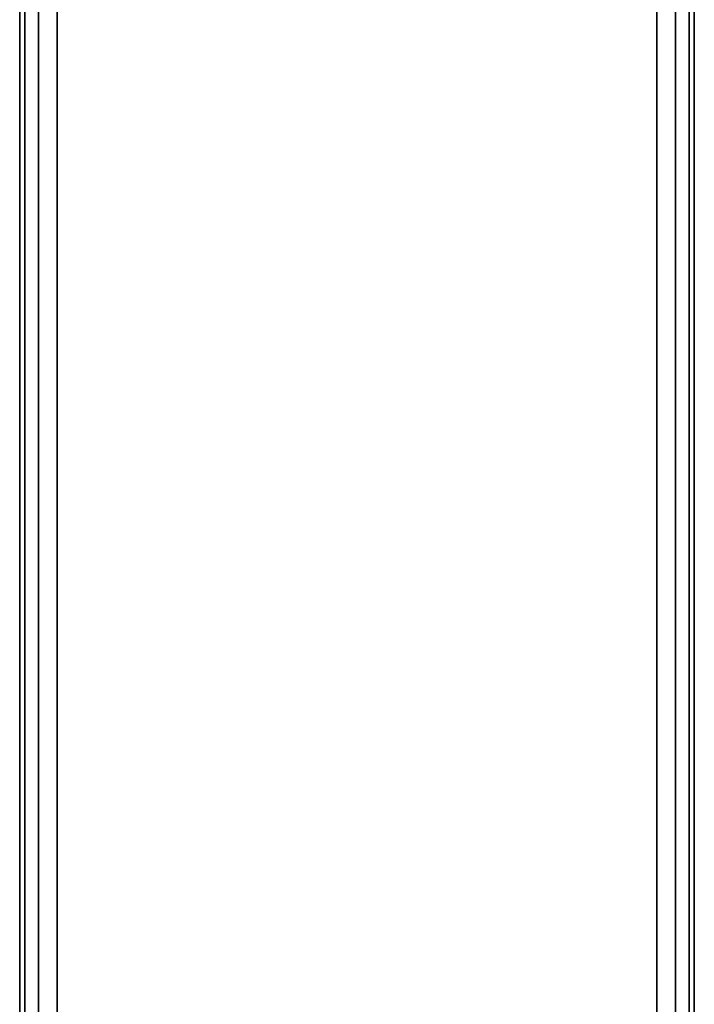
# Model space of a CAD drawing. Extents: x -3050 to 3050, y -2050 to 2050.
# Drawn here: x 579 to 669, y -131 to 0 of the extents above; entities that cross this region are included whole.
import ezdxf

# ---------------------------------------------------------------- set-up
doc = ezdxf.new("R2010")
doc.units = 0

msp = doc.modelspace()

# ---------------------------------------------------------------- linework, layer by layer
at = {"color": 3}
for p, q in [((579.975031, -177.5, 438.828939), (579.975031, 177.5, 438.828939)), ((579.975031, 177.5, 483.828939), (579.975031, -177.5, 483.828939)), ((581.805158, -177.5, 436.998812), (581.805158, 177.5, 436.998812)), ((581.805158, 177.5, 485.659066), (581.805158, -177.5, 485.659066)), ((666.805158, -177.5, 485.659066), (666.805158, 177.5, 485.659066)), ((666.805158, 177.5, 436.998812), (666.805158, -177.5, 436.998812)), ((668.635285, 177.5, 438.828939), (668.635285, -177.5, 438.828939)), ((668.635285, -177.5, 483.828939), (668.635285, 177.5, 483.828939)), ((579.305158, -175, 441.328939), (579.305158, 175, 441.328939)), ((579.305158, 175, 481.328939), (579.305158, -175, 481.328939)), ((584.305158, 175, 436.328939), (584.305158, -175, 436.328939)), ((584.305158, -175, 486.328939), (584.305158, 175, 486.328939)), ((664.305158, -175, 436.328939), (664.305158, 175, 436.328939)), ((664.305158, 175, 486.328939), (664.305158, -175, 486.328939)), ((669.305158, -175, 481.328939), (669.305158, 175, 481.328939)), ((669.305158, 175, 441.328939), (669.305158, -175, 441.328939))]:
    msp.add_line(p, q, dxfattribs=at)

doc.saveas('drawing.dxf')
